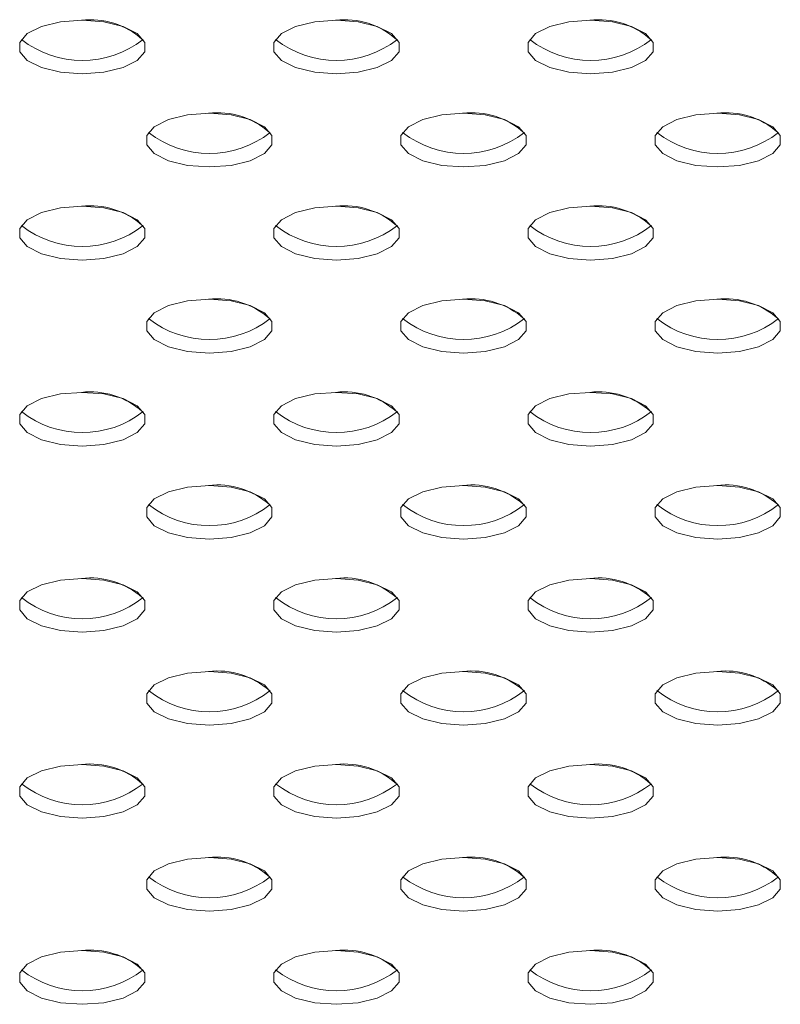
# Model space of a CAD drawing. Units: millimetres. Extents: x 750 to 1514, y 940 to 2401.
# Drawn here: x 1093 to 1129, y 1033 to 1079 of the extents above; entities that cross this region are included whole.
import ezdxf

# ---------------------------------------------------------------- set-up
doc = ezdxf.new("R2010")
doc.units = ezdxf.units.MM
doc.layers.add('SLD-0', color=179, linetype='Continuous')

msp = doc.modelspace()

# ---------------------------------------------------------------- linework, layer by layer
at = {"layer": 'SLD-0', "color": 179, "linetype": 'Continuous', "lineweight": 15}
for p, q in [((1095.254, 1079.317), (1094.352, 1079.097)), ((1096.28, 1079.394), (1095.254, 1079.317)), ((1097.306, 1079.317), (1096.28, 1079.394)), ((1098.209, 1079.097), (1097.306, 1079.317)), ((1107.254, 1079.317), (1106.352, 1079.097)), ((1108.28, 1079.394), (1107.254, 1079.317)), ((1109.306, 1079.317), (1108.28, 1079.394)), ((1110.209, 1079.097), (1109.306, 1079.317)), ((1119.254, 1079.317), (1118.352, 1079.097)), ((1120.28, 1079.394), (1119.254, 1079.317)), ((1121.306, 1079.317), (1120.28, 1079.394)), ((1122.209, 1079.097), (1121.306, 1079.317)), ((1094.352, 1079.097), (1093.682, 1078.76)), ((1098.878, 1078.76), (1098.209, 1079.097)), ((1106.352, 1079.097), (1105.682, 1078.76)), ((1110.878, 1078.76), (1110.209, 1079.097)), ((1118.352, 1079.097), (1117.682, 1078.76)), ((1122.878, 1078.76), (1122.209, 1079.097)), ((1093.682, 1078.76), (1093.326, 1078.346)), ((1093.326, 1078.346), (1093.326, 1077.906)), ((1099.235, 1078.346), (1098.878, 1078.76)), ((1099.235, 1077.906), (1099.235, 1078.346)), ((1105.682, 1078.76), (1105.326, 1078.346)), ((1105.326, 1078.346), (1105.326, 1077.906)), ((1111.235, 1078.346), (1110.878, 1078.76)), ((1111.235, 1077.906), (1111.235, 1078.346)), ((1117.682, 1078.76), (1117.326, 1078.346)), ((1117.326, 1078.346), (1117.326, 1077.906)), ((1123.235, 1078.346), (1122.878, 1078.76)), ((1123.235, 1077.906), (1123.235, 1078.346)), ((1093.326, 1077.906), (1093.682, 1077.492)), ((1098.878, 1077.492), (1099.235, 1077.906)), ((1105.326, 1077.906), (1105.682, 1077.492)), ((1110.878, 1077.492), (1111.235, 1077.906)), ((1117.326, 1077.906), (1117.682, 1077.492)), ((1122.878, 1077.492), (1123.235, 1077.906)), ((1093.682, 1077.492), (1094.352, 1077.155)), ((1098.209, 1077.155), (1098.878, 1077.492)), ((1105.682, 1077.492), (1106.352, 1077.155)), ((1110.209, 1077.155), (1110.878, 1077.492)), ((1117.682, 1077.492), (1118.352, 1077.155)), ((1122.209, 1077.155), (1122.878, 1077.492)), ((1094.352, 1077.155), (1095.254, 1076.935)), ((1097.306, 1076.935), (1098.209, 1077.155)), ((1106.352, 1077.155), (1107.254, 1076.935)), ((1109.306, 1076.935), (1110.209, 1077.155)), ((1118.352, 1077.155), (1119.254, 1076.935)), ((1121.306, 1076.935), (1122.209, 1077.155)), ((1095.254, 1076.935), (1096.28, 1076.858)), ((1096.28, 1076.858), (1097.306, 1076.935)), ((1107.254, 1076.935), (1108.28, 1076.858)), ((1108.28, 1076.858), (1109.306, 1076.935)), ((1119.254, 1076.935), (1120.28, 1076.858)), ((1120.28, 1076.858), (1121.306, 1076.935)), ((1100.352, 1074.705), (1099.682, 1074.368)), ((1101.254, 1074.925), (1100.352, 1074.705)), ((1102.28, 1075.002), (1101.254, 1074.925)), ((1103.306, 1074.925), (1102.28, 1075.002)), ((1104.209, 1074.705), (1103.306, 1074.925)), ((1104.878, 1074.368), (1104.209, 1074.705)), ((1112.352, 1074.705), (1111.682, 1074.368)), ((1113.254, 1074.925), (1112.352, 1074.705)), ((1114.28, 1075.002), (1113.254, 1074.925)), ((1115.306, 1074.925), (1114.28, 1075.002)), ((1116.209, 1074.705), (1115.306, 1074.925)), ((1116.878, 1074.368), (1116.209, 1074.705)), ((1124.352, 1074.705), (1123.682, 1074.368)), ((1125.254, 1074.925), (1124.352, 1074.705)), ((1126.28, 1075.002), (1125.254, 1074.925)), ((1127.306, 1074.925), (1126.28, 1075.002)), ((1128.209, 1074.705), (1127.306, 1074.925)), ((1128.878, 1074.368), (1128.209, 1074.705)), ((1099.682, 1074.368), (1099.326, 1073.954)), ((1105.235, 1073.954), (1104.878, 1074.368)), ((1111.682, 1074.368), (1111.326, 1073.954)), ((1117.235, 1073.954), (1116.878, 1074.368)), ((1123.682, 1074.368), (1123.326, 1073.954)), ((1129.235, 1073.954), (1128.878, 1074.368)), ((1099.326, 1073.954), (1099.326, 1073.514)), ((1105.235, 1073.514), (1105.235, 1073.954)), ((1111.326, 1073.954), (1111.326, 1073.514)), ((1117.235, 1073.514), (1117.235, 1073.954)), ((1123.326, 1073.954), (1123.326, 1073.514)), ((1129.235, 1073.514), (1129.235, 1073.954)), ((1099.326, 1073.514), (1099.682, 1073.1)), ((1104.878, 1073.1), (1105.235, 1073.514)), ((1111.326, 1073.514), (1111.682, 1073.1)), ((1116.878, 1073.1), (1117.235, 1073.514)), ((1123.326, 1073.514), (1123.682, 1073.1)), ((1128.878, 1073.1), (1129.235, 1073.514)), ((1099.682, 1073.1), (1100.352, 1072.763)), ((1104.209, 1072.763), (1104.878, 1073.1)), ((1111.682, 1073.1), (1112.352, 1072.763)), ((1116.209, 1072.763), (1116.878, 1073.1)), ((1123.682, 1073.1), (1124.352, 1072.763)), ((1128.209, 1072.763), (1128.878, 1073.1)), ((1100.352, 1072.763), (1101.254, 1072.543)), ((1101.254, 1072.543), (1102.28, 1072.466)), ((1102.28, 1072.466), (1103.306, 1072.543)), ((1103.306, 1072.543), (1104.209, 1072.763)), ((1112.352, 1072.763), (1113.254, 1072.543)), ((1113.254, 1072.543), (1114.28, 1072.466)), ((1114.28, 1072.466), (1115.306, 1072.543)), ((1115.306, 1072.543), (1116.209, 1072.763)), ((1124.352, 1072.763), (1125.254, 1072.543)), ((1125.254, 1072.543), (1126.28, 1072.466)), ((1126.28, 1072.466), (1127.306, 1072.543)), ((1127.306, 1072.543), (1128.209, 1072.763)), ((1095.254, 1070.533), (1094.352, 1070.313)), ((1096.28, 1070.61), (1095.254, 1070.533)), ((1097.306, 1070.533), (1096.28, 1070.61)), ((1098.209, 1070.313), (1097.306, 1070.533)), ((1107.254, 1070.533), (1106.352, 1070.313)), ((1108.28, 1070.61), (1107.254, 1070.533)), ((1109.306, 1070.533), (1108.28, 1070.61)), ((1110.209, 1070.313), (1109.306, 1070.533)), ((1119.254, 1070.533), (1118.352, 1070.313)), ((1120.28, 1070.61), (1119.254, 1070.533)), ((1121.306, 1070.533), (1120.28, 1070.61)), ((1122.209, 1070.313), (1121.306, 1070.533)), ((1094.352, 1070.313), (1093.682, 1069.976)), ((1098.878, 1069.976), (1098.209, 1070.313)), ((1106.352, 1070.313), (1105.682, 1069.976)), ((1110.878, 1069.976), (1110.209, 1070.313)), ((1118.352, 1070.313), (1117.682, 1069.976)), ((1122.878, 1069.976), (1122.209, 1070.313)), ((1093.682, 1069.976), (1093.326, 1069.562)), ((1093.326, 1069.562), (1093.326, 1069.122)), ((1099.235, 1069.562), (1098.878, 1069.976)), ((1099.235, 1069.122), (1099.235, 1069.562)), ((1105.682, 1069.976), (1105.326, 1069.562)), ((1105.326, 1069.562), (1105.326, 1069.122)), ((1111.235, 1069.562), (1110.878, 1069.976)), ((1111.235, 1069.122), (1111.235, 1069.562)), ((1117.682, 1069.976), (1117.326, 1069.562)), ((1117.326, 1069.562), (1117.326, 1069.122)), ((1123.235, 1069.562), (1122.878, 1069.976)), ((1123.235, 1069.122), (1123.235, 1069.562)), ((1093.326, 1069.122), (1093.682, 1068.708)), ((1098.878, 1068.708), (1099.235, 1069.122)), ((1105.326, 1069.122), (1105.682, 1068.708)), ((1110.878, 1068.708), (1111.235, 1069.122)), ((1117.326, 1069.122), (1117.682, 1068.708)), ((1122.878, 1068.708), (1123.235, 1069.122)), ((1093.682, 1068.708), (1094.352, 1068.371)), ((1098.209, 1068.371), (1098.878, 1068.708)), ((1105.682, 1068.708), (1106.352, 1068.371)), ((1110.209, 1068.371), (1110.878, 1068.708)), ((1117.682, 1068.708), (1118.352, 1068.371)), ((1122.209, 1068.371), (1122.878, 1068.708)), ((1094.352, 1068.371), (1095.254, 1068.151)), ((1095.254, 1068.151), (1096.28, 1068.074)), ((1096.28, 1068.074), (1097.306, 1068.151)), ((1097.306, 1068.151), (1098.209, 1068.371)), ((1106.352, 1068.371), (1107.254, 1068.151)), ((1107.254, 1068.151), (1108.28, 1068.074)), ((1108.28, 1068.074), (1109.306, 1068.151)), ((1109.306, 1068.151), (1110.209, 1068.371)), ((1118.352, 1068.371), (1119.254, 1068.151)), ((1119.254, 1068.151), (1120.28, 1068.074)), ((1120.28, 1068.074), (1121.306, 1068.151)), ((1121.306, 1068.151), (1122.209, 1068.371)), ((1100.352, 1065.921), (1099.682, 1065.584)), ((1101.254, 1066.141), (1100.352, 1065.921)), ((1102.28, 1066.218), (1101.254, 1066.141)), ((1103.306, 1066.141), (1102.28, 1066.218)), ((1104.209, 1065.921), (1103.306, 1066.141)), ((1104.878, 1065.584), (1104.209, 1065.921)), ((1112.352, 1065.921), (1111.682, 1065.584)), ((1113.254, 1066.141), (1112.352, 1065.921)), ((1114.28, 1066.218), (1113.254, 1066.141)), ((1115.306, 1066.141), (1114.28, 1066.218)), ((1116.209, 1065.921), (1115.306, 1066.141)), ((1116.878, 1065.584), (1116.209, 1065.921)), ((1124.352, 1065.921), (1123.682, 1065.584)), ((1125.254, 1066.141), (1124.352, 1065.921)), ((1126.28, 1066.218), (1125.254, 1066.141)), ((1127.306, 1066.141), (1126.28, 1066.218)), ((1128.209, 1065.921), (1127.306, 1066.141)), ((1128.878, 1065.584), (1128.209, 1065.921)), ((1099.682, 1065.584), (1099.326, 1065.17)), ((1105.235, 1065.17), (1104.878, 1065.584)), ((1111.682, 1065.584), (1111.326, 1065.17)), ((1117.235, 1065.17), (1116.878, 1065.584)), ((1123.682, 1065.584), (1123.326, 1065.17)), ((1129.235, 1065.17), (1128.878, 1065.584)), ((1099.326, 1065.17), (1099.326, 1064.73)), ((1105.235, 1064.73), (1105.235, 1065.17)), ((1111.326, 1065.17), (1111.326, 1064.73)), ((1117.235, 1064.73), (1117.235, 1065.17)), ((1123.326, 1065.17), (1123.326, 1064.73)), ((1129.235, 1064.73), (1129.235, 1065.17)), ((1099.326, 1064.73), (1099.682, 1064.316)), ((1104.878, 1064.316), (1105.235, 1064.73)), ((1111.326, 1064.73), (1111.682, 1064.316)), ((1116.878, 1064.316), (1117.235, 1064.73)), ((1123.326, 1064.73), (1123.682, 1064.316)), ((1128.878, 1064.316), (1129.235, 1064.73)), ((1099.682, 1064.316), (1100.352, 1063.979)), ((1100.352, 1063.979), (1101.254, 1063.759)), ((1103.306, 1063.759), (1104.209, 1063.979)), ((1104.209, 1063.979), (1104.878, 1064.316)), ((1111.682, 1064.316), (1112.352, 1063.979)), ((1112.352, 1063.979), (1113.254, 1063.759)), ((1115.306, 1063.759), (1116.209, 1063.979)), ((1116.209, 1063.979), (1116.878, 1064.316)), ((1123.682, 1064.316), (1124.352, 1063.979)), ((1124.352, 1063.979), (1125.254, 1063.759)), ((1127.306, 1063.759), (1128.209, 1063.979)), ((1128.209, 1063.979), (1128.878, 1064.316)), ((1101.254, 1063.759), (1102.28, 1063.682)), ((1102.28, 1063.682), (1103.306, 1063.759)), ((1113.254, 1063.759), (1114.28, 1063.682)), ((1114.28, 1063.682), (1115.306, 1063.759)), ((1125.254, 1063.759), (1126.28, 1063.682)), ((1126.28, 1063.682), (1127.306, 1063.759)), ((1095.254, 1061.749), (1094.352, 1061.529)), ((1096.28, 1061.826), (1095.254, 1061.749)), ((1097.306, 1061.749), (1096.28, 1061.826)), ((1098.209, 1061.529), (1097.306, 1061.749)), ((1107.254, 1061.749), (1106.352, 1061.529)), ((1108.28, 1061.826), (1107.254, 1061.749)), ((1109.306, 1061.749), (1108.28, 1061.826)), ((1110.209, 1061.529), (1109.306, 1061.749)), ((1119.254, 1061.749), (1118.352, 1061.529)), ((1120.28, 1061.826), (1119.254, 1061.749)), ((1121.306, 1061.749), (1120.28, 1061.826)), ((1122.209, 1061.529), (1121.306, 1061.749)), ((1093.682, 1061.192), (1093.326, 1060.778)), ((1094.352, 1061.529), (1093.682, 1061.192)), ((1098.878, 1061.192), (1098.209, 1061.529)), ((1099.235, 1060.778), (1098.878, 1061.192)), ((1105.682, 1061.192), (1105.326, 1060.778)), ((1106.352, 1061.529), (1105.682, 1061.192)), ((1110.878, 1061.192), (1110.209, 1061.529)), ((1111.235, 1060.778), (1110.878, 1061.192)), ((1117.682, 1061.192), (1117.326, 1060.778)), ((1118.352, 1061.529), (1117.682, 1061.192)), ((1122.878, 1061.192), (1122.209, 1061.529)), ((1123.235, 1060.778), (1122.878, 1061.192)), ((1093.326, 1060.778), (1093.326, 1060.338)), ((1099.235, 1060.338), (1099.235, 1060.778)), ((1105.326, 1060.778), (1105.326, 1060.338)), ((1111.235, 1060.338), (1111.235, 1060.778)), ((1117.326, 1060.778), (1117.326, 1060.338)), ((1123.235, 1060.338), (1123.235, 1060.778)), ((1093.326, 1060.338), (1093.682, 1059.924)), ((1098.878, 1059.924), (1099.235, 1060.338)), ((1105.326, 1060.338), (1105.682, 1059.924)), ((1110.878, 1059.924), (1111.235, 1060.338)), ((1117.326, 1060.338), (1117.682, 1059.924)), ((1122.878, 1059.924), (1123.235, 1060.338)), ((1093.682, 1059.924), (1094.352, 1059.587)), ((1098.209, 1059.587), (1098.878, 1059.924)), ((1105.682, 1059.924), (1106.352, 1059.587)), ((1110.209, 1059.587), (1110.878, 1059.924)), ((1117.682, 1059.924), (1118.352, 1059.587)), ((1122.209, 1059.587), (1122.878, 1059.924)), ((1094.352, 1059.587), (1095.254, 1059.367)), ((1095.254, 1059.367), (1096.28, 1059.29)), ((1096.28, 1059.29), (1097.306, 1059.367)), ((1097.306, 1059.367), (1098.209, 1059.587)), ((1106.352, 1059.587), (1107.254, 1059.367)), ((1107.254, 1059.367), (1108.28, 1059.29)), ((1108.28, 1059.29), (1109.306, 1059.367)), ((1109.306, 1059.367), (1110.209, 1059.587)), ((1118.352, 1059.587), (1119.254, 1059.367)), ((1119.254, 1059.367), (1120.28, 1059.29)), ((1120.28, 1059.29), (1121.306, 1059.367)), ((1121.306, 1059.367), (1122.209, 1059.587)), ((1102.28, 1057.434), (1101.254, 1057.357)), ((1103.306, 1057.357), (1102.28, 1057.434)), ((1114.28, 1057.434), (1113.254, 1057.357)), ((1115.306, 1057.357), (1114.28, 1057.434)), ((1126.28, 1057.434), (1125.254, 1057.357)), ((1127.306, 1057.357), (1126.28, 1057.434)), ((1100.352, 1057.137), (1099.682, 1056.8)), ((1101.254, 1057.357), (1100.352, 1057.137)), ((1104.209, 1057.137), (1103.306, 1057.357)), ((1104.878, 1056.8), (1104.209, 1057.137)), ((1112.352, 1057.137), (1111.682, 1056.8)), ((1113.254, 1057.357), (1112.352, 1057.137)), ((1116.209, 1057.137), (1115.306, 1057.357)), ((1116.878, 1056.8), (1116.209, 1057.137)), ((1124.352, 1057.137), (1123.682, 1056.8)), ((1125.254, 1057.357), (1124.352, 1057.137)), ((1128.209, 1057.137), (1127.306, 1057.357)), ((1128.878, 1056.8), (1128.209, 1057.137)), ((1099.682, 1056.8), (1099.326, 1056.386)), ((1105.235, 1056.386), (1104.878, 1056.8)), ((1111.682, 1056.8), (1111.326, 1056.386)), ((1117.235, 1056.386), (1116.878, 1056.8)), ((1123.682, 1056.8), (1123.326, 1056.386)), ((1129.235, 1056.386), (1128.878, 1056.8)), ((1099.326, 1056.386), (1099.326, 1055.946)), ((1105.235, 1055.946), (1105.235, 1056.386)), ((1111.326, 1056.386), (1111.326, 1055.946)), ((1117.235, 1055.946), (1117.235, 1056.386)), ((1123.326, 1056.386), (1123.326, 1055.946)), ((1129.235, 1055.946), (1129.235, 1056.386)), ((1099.326, 1055.946), (1099.682, 1055.532)), ((1104.878, 1055.532), (1105.235, 1055.946)), ((1111.326, 1055.946), (1111.682, 1055.532)), ((1116.878, 1055.532), (1117.235, 1055.946)), ((1123.326, 1055.946), (1123.682, 1055.532)), ((1128.878, 1055.532), (1129.235, 1055.946)), ((1099.682, 1055.532), (1100.352, 1055.195)), ((1100.352, 1055.195), (1101.254, 1054.975)), ((1103.306, 1054.975), (1104.209, 1055.195)), ((1104.209, 1055.195), (1104.878, 1055.532)), ((1111.682, 1055.532), (1112.352, 1055.195)), ((1112.352, 1055.195), (1113.254, 1054.975)), ((1115.306, 1054.975), (1116.209, 1055.195)), ((1116.209, 1055.195), (1116.878, 1055.532)), ((1123.682, 1055.532), (1124.352, 1055.195)), ((1124.352, 1055.195), (1125.254, 1054.975)), ((1127.306, 1054.975), (1128.209, 1055.195)), ((1128.209, 1055.195), (1128.878, 1055.532)), ((1101.254, 1054.975), (1102.28, 1054.898)), ((1102.28, 1054.898), (1103.306, 1054.975)), ((1113.254, 1054.975), (1114.28, 1054.898)), ((1114.28, 1054.898), (1115.306, 1054.975)), ((1125.254, 1054.975), (1126.28, 1054.898)), ((1126.28, 1054.898), (1127.306, 1054.975)), ((1095.254, 1052.965), (1094.352, 1052.745)), ((1096.28, 1053.042), (1095.254, 1052.965)), ((1097.306, 1052.965), (1096.28, 1053.042)), ((1098.209, 1052.745), (1097.306, 1052.965)), ((1107.254, 1052.965), (1106.352, 1052.745)), ((1108.28, 1053.042), (1107.254, 1052.965)), ((1109.306, 1052.965), (1108.28, 1053.042)), ((1110.209, 1052.745), (1109.306, 1052.965)), ((1119.254, 1052.965), (1118.352, 1052.745)), ((1120.28, 1053.042), (1119.254, 1052.965)), ((1121.306, 1052.965), (1120.28, 1053.042)), ((1122.209, 1052.745), (1121.306, 1052.965)), ((1093.682, 1052.408), (1093.326, 1051.994)), ((1094.352, 1052.745), (1093.682, 1052.408)), ((1098.878, 1052.408), (1098.209, 1052.745)), ((1099.235, 1051.994), (1098.878, 1052.408)), ((1105.682, 1052.408), (1105.326, 1051.994)), ((1106.352, 1052.745), (1105.682, 1052.408)), ((1110.878, 1052.408), (1110.209, 1052.745)), ((1111.235, 1051.994), (1110.878, 1052.408)), ((1117.682, 1052.408), (1117.326, 1051.994)), ((1118.352, 1052.745), (1117.682, 1052.408)), ((1122.878, 1052.408), (1122.209, 1052.745)), ((1123.235, 1051.994), (1122.878, 1052.408)), ((1093.326, 1051.994), (1093.326, 1051.554)), ((1099.235, 1051.554), (1099.235, 1051.994)), ((1105.326, 1051.994), (1105.326, 1051.554)), ((1111.235, 1051.554), (1111.235, 1051.994)), ((1117.326, 1051.994), (1117.326, 1051.554)), ((1123.235, 1051.554), (1123.235, 1051.994)), ((1093.326, 1051.554), (1093.682, 1051.14)), ((1098.878, 1051.14), (1099.235, 1051.554)), ((1105.326, 1051.554), (1105.682, 1051.14)), ((1110.878, 1051.14), (1111.235, 1051.554)), ((1117.326, 1051.554), (1117.682, 1051.14)), ((1122.878, 1051.14), (1123.235, 1051.554)), ((1093.682, 1051.14), (1094.352, 1050.803)), ((1098.209, 1050.803), (1098.878, 1051.14)), ((1105.682, 1051.14), (1106.352, 1050.803)), ((1110.209, 1050.803), (1110.878, 1051.14)), ((1117.682, 1051.14), (1118.352, 1050.803)), ((1122.209, 1050.803), (1122.878, 1051.14)), ((1094.352, 1050.803), (1095.254, 1050.583)), ((1095.254, 1050.583), (1096.28, 1050.506)), ((1096.28, 1050.506), (1097.306, 1050.583)), ((1097.306, 1050.583), (1098.209, 1050.803)), ((1106.352, 1050.803), (1107.254, 1050.583)), ((1107.254, 1050.583), (1108.28, 1050.506)), ((1108.28, 1050.506), (1109.306, 1050.583)), ((1109.306, 1050.583), (1110.209, 1050.803)), ((1118.352, 1050.803), (1119.254, 1050.583)), ((1119.254, 1050.583), (1120.28, 1050.506)), ((1120.28, 1050.506), (1121.306, 1050.583)), ((1121.306, 1050.583), (1122.209, 1050.803)), ((1102.28, 1048.65), (1101.254, 1048.573)), ((1103.306, 1048.573), (1102.28, 1048.65)), ((1114.28, 1048.65), (1113.254, 1048.573)), ((1115.306, 1048.573), (1114.28, 1048.65)), ((1126.28, 1048.65), (1125.254, 1048.573)), ((1127.306, 1048.573), (1126.28, 1048.65)), ((1100.352, 1048.353), (1099.682, 1048.016)), ((1101.254, 1048.573), (1100.352, 1048.353)), ((1104.209, 1048.353), (1103.306, 1048.573)), ((1104.878, 1048.016), (1104.209, 1048.353)), ((1112.352, 1048.353), (1111.682, 1048.016)), ((1113.254, 1048.573), (1112.352, 1048.353)), ((1116.209, 1048.353), (1115.306, 1048.573)), ((1116.878, 1048.016), (1116.209, 1048.353)), ((1124.352, 1048.353), (1123.682, 1048.016)), ((1125.254, 1048.573), (1124.352, 1048.353)), ((1128.209, 1048.353), (1127.306, 1048.573)), ((1128.878, 1048.016), (1128.209, 1048.353)), ((1099.682, 1048.016), (1099.326, 1047.602)), ((1105.235, 1047.602), (1104.878, 1048.016)), ((1111.682, 1048.016), (1111.326, 1047.602)), ((1117.235, 1047.602), (1116.878, 1048.016)), ((1123.682, 1048.016), (1123.326, 1047.602)), ((1129.235, 1047.602), (1128.878, 1048.016)), ((1099.326, 1047.602), (1099.326, 1047.162)), ((1105.235, 1047.162), (1105.235, 1047.602)), ((1111.326, 1047.602), (1111.326, 1047.162)), ((1117.235, 1047.162), (1117.235, 1047.602)), ((1123.326, 1047.602), (1123.326, 1047.162)), ((1129.235, 1047.162), (1129.235, 1047.602)), ((1099.326, 1047.162), (1099.682, 1046.748)), ((1099.682, 1046.748), (1100.352, 1046.411)), ((1104.209, 1046.411), (1104.878, 1046.748)), ((1104.878, 1046.748), (1105.235, 1047.162)), ((1111.326, 1047.162), (1111.682, 1046.748)), ((1111.682, 1046.748), (1112.352, 1046.411)), ((1116.209, 1046.411), (1116.878, 1046.748)), ((1116.878, 1046.748), (1117.235, 1047.162)), ((1123.326, 1047.162), (1123.682, 1046.748)), ((1123.682, 1046.748), (1124.352, 1046.411)), ((1128.209, 1046.411), (1128.878, 1046.748)), ((1128.878, 1046.748), (1129.235, 1047.162)), ((1100.352, 1046.411), (1101.254, 1046.191)), ((1103.306, 1046.191), (1104.209, 1046.411)), ((1112.352, 1046.411), (1113.254, 1046.191)), ((1115.306, 1046.191), (1116.209, 1046.411)), ((1124.352, 1046.411), (1125.254, 1046.191)), ((1127.306, 1046.191), (1128.209, 1046.411)), ((1101.254, 1046.191), (1102.28, 1046.114)), ((1102.28, 1046.114), (1103.306, 1046.191)), ((1113.254, 1046.191), (1114.28, 1046.114)), ((1114.28, 1046.114), (1115.306, 1046.191)), ((1125.254, 1046.191), (1126.28, 1046.114)), ((1126.28, 1046.114), (1127.306, 1046.191)), ((1094.352, 1043.961), (1093.682, 1043.624)), ((1095.254, 1044.182), (1094.352, 1043.961)), ((1096.28, 1044.258), (1095.254, 1044.182)), ((1097.306, 1044.182), (1096.28, 1044.258)), ((1098.209, 1043.961), (1097.306, 1044.182)), ((1098.878, 1043.624), (1098.209, 1043.961)), ((1106.352, 1043.961), (1105.682, 1043.624)), ((1107.254, 1044.182), (1106.352, 1043.961)), ((1108.28, 1044.258), (1107.254, 1044.182)), ((1109.306, 1044.182), (1108.28, 1044.258)), ((1110.209, 1043.961), (1109.306, 1044.182)), ((1110.878, 1043.624), (1110.209, 1043.961)), ((1118.352, 1043.961), (1117.682, 1043.624)), ((1119.254, 1044.182), (1118.352, 1043.961)), ((1120.28, 1044.258), (1119.254, 1044.182)), ((1121.306, 1044.182), (1120.28, 1044.258)), ((1122.209, 1043.961), (1121.306, 1044.182)), ((1122.878, 1043.624), (1122.209, 1043.961)), ((1093.682, 1043.624), (1093.326, 1043.21)), ((1099.235, 1043.21), (1098.878, 1043.624)), ((1105.682, 1043.624), (1105.326, 1043.21)), ((1111.235, 1043.21), (1110.878, 1043.624)), ((1117.682, 1043.624), (1117.326, 1043.21)), ((1123.235, 1043.21), (1122.878, 1043.624)), ((1093.326, 1043.21), (1093.326, 1042.77)), ((1099.235, 1042.77), (1099.235, 1043.21)), ((1105.326, 1043.21), (1105.326, 1042.77)), ((1111.235, 1042.77), (1111.235, 1043.21)), ((1117.326, 1043.21), (1117.326, 1042.77)), ((1123.235, 1042.77), (1123.235, 1043.21)), ((1093.326, 1042.77), (1093.682, 1042.356)), ((1098.878, 1042.356), (1099.235, 1042.77)), ((1105.326, 1042.77), (1105.682, 1042.356)), ((1110.878, 1042.356), (1111.235, 1042.77)), ((1117.326, 1042.77), (1117.682, 1042.356)), ((1122.878, 1042.356), (1123.235, 1042.77)), ((1093.682, 1042.356), (1094.352, 1042.019)), ((1098.209, 1042.019), (1098.878, 1042.356)), ((1105.682, 1042.356), (1106.352, 1042.019)), ((1110.209, 1042.019), (1110.878, 1042.356)), ((1117.682, 1042.356), (1118.352, 1042.019)), ((1122.209, 1042.019), (1122.878, 1042.356)), ((1094.352, 1042.019), (1095.254, 1041.799)), ((1095.254, 1041.799), (1096.28, 1041.722)), ((1096.28, 1041.722), (1097.306, 1041.799)), ((1097.306, 1041.799), (1098.209, 1042.019)), ((1106.352, 1042.019), (1107.254, 1041.799)), ((1107.254, 1041.799), (1108.28, 1041.722)), ((1108.28, 1041.722), (1109.306, 1041.799)), ((1109.306, 1041.799), (1110.209, 1042.019)), ((1118.352, 1042.019), (1119.254, 1041.799)), ((1119.254, 1041.799), (1120.28, 1041.722)), ((1120.28, 1041.722), (1121.306, 1041.799)), ((1121.306, 1041.799), (1122.209, 1042.019)), ((1101.254, 1039.79), (1100.352, 1039.569)), ((1102.28, 1039.866), (1101.254, 1039.79)), ((1103.306, 1039.79), (1102.28, 1039.866)), ((1104.209, 1039.569), (1103.306, 1039.79)), ((1113.254, 1039.79), (1112.352, 1039.569)), ((1114.28, 1039.866), (1113.254, 1039.79)), ((1115.306, 1039.79), (1114.28, 1039.866)), ((1116.209, 1039.569), (1115.306, 1039.79)), ((1125.254, 1039.79), (1124.352, 1039.569)), ((1126.28, 1039.866), (1125.254, 1039.79)), ((1127.306, 1039.79), (1126.28, 1039.866)), ((1128.209, 1039.569), (1127.306, 1039.79)), ((1100.352, 1039.569), (1099.682, 1039.232)), ((1104.878, 1039.232), (1104.209, 1039.569)), ((1112.352, 1039.569), (1111.682, 1039.232)), ((1116.878, 1039.232), (1116.209, 1039.569)), ((1124.352, 1039.569), (1123.682, 1039.232)), ((1128.878, 1039.232), (1128.209, 1039.569)), ((1099.682, 1039.232), (1099.326, 1038.818)), ((1105.235, 1038.818), (1104.878, 1039.232)), ((1111.682, 1039.232), (1111.326, 1038.818)), ((1117.235, 1038.818), (1116.878, 1039.232)), ((1123.682, 1039.232), (1123.326, 1038.818)), ((1129.235, 1038.818), (1128.878, 1039.232)), ((1099.326, 1038.818), (1099.326, 1038.378)), ((1099.326, 1038.378), (1099.682, 1037.964)), ((1104.878, 1037.964), (1105.235, 1038.378)), ((1105.235, 1038.378), (1105.235, 1038.818)), ((1111.326, 1038.818), (1111.326, 1038.378)), ((1111.326, 1038.378), (1111.682, 1037.964)), ((1116.878, 1037.964), (1117.235, 1038.378)), ((1117.235, 1038.378), (1117.235, 1038.818)), ((1123.326, 1038.818), (1123.326, 1038.378)), ((1123.326, 1038.378), (1123.682, 1037.964)), ((1128.878, 1037.964), (1129.235, 1038.378)), ((1129.235, 1038.378), (1129.235, 1038.818)), ((1099.682, 1037.964), (1100.352, 1037.627)), ((1104.209, 1037.627), (1104.878, 1037.964)), ((1111.682, 1037.964), (1112.352, 1037.627)), ((1116.209, 1037.627), (1116.878, 1037.964)), ((1123.682, 1037.964), (1124.352, 1037.627)), ((1128.209, 1037.627), (1128.878, 1037.964)), ((1100.352, 1037.627), (1101.254, 1037.407)), ((1103.306, 1037.407), (1104.209, 1037.627)), ((1112.352, 1037.627), (1113.254, 1037.407)), ((1115.306, 1037.407), (1116.209, 1037.627)), ((1124.352, 1037.627), (1125.254, 1037.407)), ((1127.306, 1037.407), (1128.209, 1037.627)), ((1101.254, 1037.407), (1102.28, 1037.33)), ((1102.28, 1037.33), (1103.306, 1037.407)), ((1113.254, 1037.407), (1114.28, 1037.33)), ((1114.28, 1037.33), (1115.306, 1037.407)), ((1125.254, 1037.407), (1126.28, 1037.33)), ((1126.28, 1037.33), (1127.306, 1037.407)), ((1094.352, 1035.177), (1093.682, 1034.84)), ((1095.254, 1035.398), (1094.352, 1035.177)), ((1096.28, 1035.474), (1095.254, 1035.398)), ((1097.306, 1035.398), (1096.28, 1035.474)), ((1098.209, 1035.177), (1097.306, 1035.398)), ((1098.878, 1034.84), (1098.209, 1035.177)), ((1106.352, 1035.177), (1105.682, 1034.84)), ((1107.254, 1035.398), (1106.352, 1035.177)), ((1108.28, 1035.474), (1107.254, 1035.398)), ((1109.306, 1035.398), (1108.28, 1035.474)), ((1110.209, 1035.177), (1109.306, 1035.398)), ((1110.878, 1034.84), (1110.209, 1035.177)), ((1118.352, 1035.177), (1117.682, 1034.84)), ((1119.254, 1035.398), (1118.352, 1035.177)), ((1120.28, 1035.474), (1119.254, 1035.398)), ((1121.306, 1035.398), (1120.28, 1035.474)), ((1122.209, 1035.177), (1121.306, 1035.398)), ((1122.878, 1034.84), (1122.209, 1035.177)), ((1093.682, 1034.84), (1093.326, 1034.426)), ((1099.235, 1034.426), (1098.878, 1034.84)), ((1105.682, 1034.84), (1105.326, 1034.426)), ((1111.235, 1034.426), (1110.878, 1034.84)), ((1117.682, 1034.84), (1117.326, 1034.426)), ((1123.235, 1034.426), (1122.878, 1034.84)), ((1093.326, 1034.426), (1093.326, 1033.986)), ((1099.235, 1033.986), (1099.235, 1034.426)), ((1105.326, 1034.426), (1105.326, 1033.986)), ((1111.235, 1033.986), (1111.235, 1034.426)), ((1117.326, 1034.426), (1117.326, 1033.986)), ((1123.235, 1033.986), (1123.235, 1034.426)), ((1093.326, 1033.986), (1093.682, 1033.572)), ((1098.878, 1033.572), (1099.235, 1033.986)), ((1105.326, 1033.986), (1105.682, 1033.572)), ((1110.878, 1033.572), (1111.235, 1033.986)), ((1117.326, 1033.986), (1117.682, 1033.572)), ((1122.878, 1033.572), (1123.235, 1033.986)), ((1093.682, 1033.572), (1094.352, 1033.235)), ((1098.209, 1033.235), (1098.878, 1033.572)), ((1105.682, 1033.572), (1106.352, 1033.235)), ((1110.209, 1033.235), (1110.878, 1033.572)), ((1117.682, 1033.572), (1118.352, 1033.235)), ((1122.209, 1033.235), (1122.878, 1033.572)), ((1094.352, 1033.235), (1095.254, 1033.015)), ((1095.254, 1033.015), (1096.28, 1032.938)), ((1096.28, 1032.938), (1097.306, 1033.015)), ((1097.306, 1033.015), (1098.209, 1033.235)), ((1106.352, 1033.235), (1107.254, 1033.015)), ((1107.254, 1033.015), (1108.28, 1032.938)), ((1108.28, 1032.938), (1109.306, 1033.015)), ((1109.306, 1033.015), (1110.209, 1033.235)), ((1118.352, 1033.235), (1119.254, 1033.015)), ((1119.254, 1033.015), (1120.28, 1032.938)), ((1120.28, 1032.938), (1121.306, 1033.015)), ((1121.306, 1033.015), (1122.209, 1033.235))]:
    msp.add_line(p, q, dxfattribs=at)
for centre, radius, start, end in [((1096.665, 1075.735), 3.684, 48.3717, 96.6672), ((1108.665, 1075.735), 3.684, 48.3717, 96.6672), ((1120.665, 1075.735), 3.684, 48.3717, 96.6672), ((1096.28, 1082.145), 4.651, 231.8277, 308.1723), ((1108.28, 1082.145), 4.651, 231.8277, 308.1723), ((1120.28, 1082.145), 4.651, 231.8277, 308.1723), ((1102.665, 1071.343), 3.684, 48.3717, 96.6672), ((1114.665, 1071.343), 3.684, 48.3717, 96.6672), ((1126.665, 1071.343), 3.684, 48.3717, 96.6672), ((1102.28, 1077.753), 4.651, 231.8277, 308.1723), ((1114.28, 1077.753), 4.651, 231.8277, 308.1723), ((1126.28, 1077.753), 4.651, 231.8277, 308.1723), ((1096.665, 1066.951), 3.684, 48.3717, 96.6672), ((1108.665, 1066.951), 3.684, 48.3717, 96.6672), ((1120.665, 1066.951), 3.684, 48.3717, 96.6672), ((1096.28, 1073.361), 4.651, 231.8277, 308.1723), ((1108.28, 1073.361), 4.651, 231.8277, 308.1723), ((1120.28, 1073.361), 4.651, 231.8277, 308.1723), ((1102.665, 1062.559), 3.684, 48.3717, 96.6672), ((1114.665, 1062.559), 3.684, 48.3717, 96.6672), ((1126.665, 1062.559), 3.684, 48.3717, 96.6672), ((1102.28, 1068.969), 4.651, 231.8277, 308.1723), ((1114.28, 1068.969), 4.651, 231.8277, 308.1723), ((1126.28, 1068.969), 4.651, 231.8277, 308.1723), ((1096.665, 1058.167), 3.684, 48.3717, 96.6672), ((1108.665, 1058.167), 3.684, 48.3717, 96.6672), ((1120.665, 1058.167), 3.684, 48.3717, 96.6672), ((1096.28, 1064.577), 4.651, 231.8277, 308.1723), ((1108.28, 1064.577), 4.651, 231.8277, 308.1723), ((1120.28, 1064.577), 4.651, 231.8277, 308.1723), ((1102.665, 1053.775), 3.684, 48.3717, 96.6672), ((1114.665, 1053.775), 3.684, 48.3717, 96.6672), ((1126.665, 1053.775), 3.684, 48.3717, 96.6672), ((1102.28, 1060.185), 4.651, 231.8277, 308.1723), ((1114.28, 1060.185), 4.651, 231.8277, 308.1723), ((1126.28, 1060.185), 4.651, 231.8277, 308.1723), ((1096.665, 1049.383), 3.684, 48.3717, 96.6672), ((1108.665, 1049.383), 3.684, 48.3717, 96.6672), ((1120.665, 1049.383), 3.684, 48.3717, 96.6672), ((1096.28, 1055.793), 4.651, 231.8277, 308.1723), ((1108.28, 1055.793), 4.651, 231.8277, 308.1723), ((1120.28, 1055.793), 4.651, 231.8277, 308.1723), ((1102.665, 1044.991), 3.684, 48.3717, 96.6672), ((1114.665, 1044.991), 3.684, 48.3717, 96.6672), ((1126.665, 1044.991), 3.684, 48.3717, 96.6672), ((1102.28, 1051.401), 4.651, 231.8277, 308.1723), ((1114.28, 1051.401), 4.651, 231.8277, 308.1723), ((1126.28, 1051.401), 4.651, 231.8277, 308.1723), ((1096.665, 1040.599), 3.684, 48.3717, 96.6672), ((1108.665, 1040.599), 3.684, 48.3717, 96.6672), ((1120.665, 1040.599), 3.684, 48.3717, 96.6672), ((1096.28, 1047.009), 4.651, 231.8277, 308.1723), ((1108.28, 1047.009), 4.651, 231.8277, 308.1723), ((1120.28, 1047.009), 4.651, 231.8277, 308.1723), ((1102.665, 1036.207), 3.684, 48.3717, 96.6672), ((1114.665, 1036.207), 3.684, 48.3717, 96.6672), ((1126.665, 1036.207), 3.684, 48.3717, 96.6672), ((1102.28, 1042.617), 4.651, 231.8277, 308.1723), ((1114.28, 1042.617), 4.651, 231.8277, 308.1723), ((1126.28, 1042.617), 4.651, 231.8277, 308.1723), ((1096.665, 1031.815), 3.684, 48.3717, 96.6672), ((1108.665, 1031.815), 3.684, 48.3717, 96.6672), ((1120.665, 1031.815), 3.684, 48.3717, 96.6672), ((1096.28, 1038.225), 4.651, 231.8277, 308.1723), ((1108.28, 1038.225), 4.651, 231.8277, 308.1723), ((1120.28, 1038.225), 4.651, 231.8277, 308.1723)]:
    msp.add_arc(centre, radius, start, end, dxfattribs=at)

doc.saveas('drawing.dxf')
